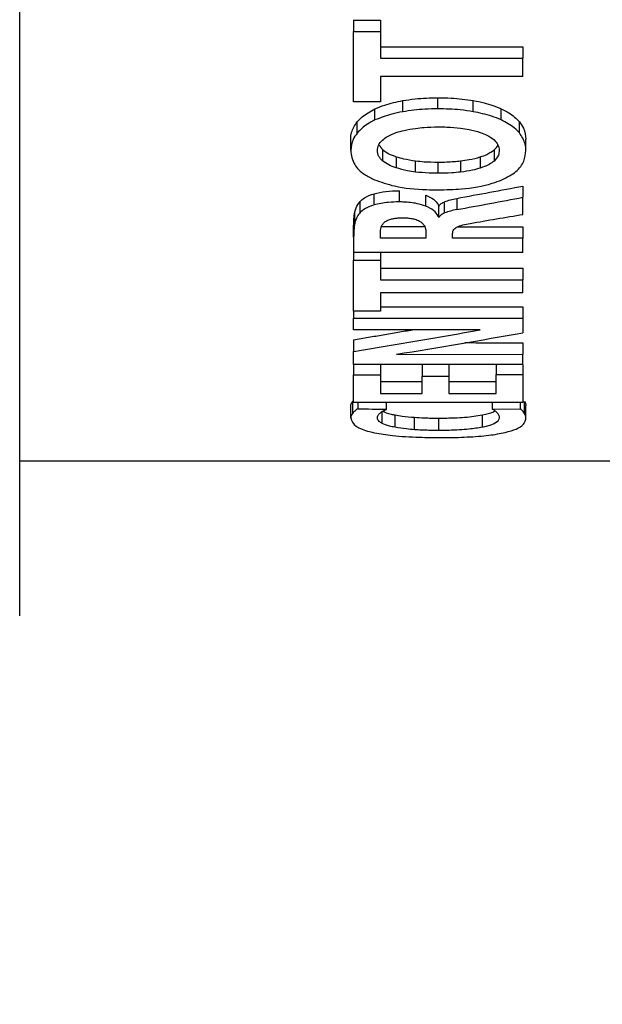
# Model space of a CAD drawing. Units: millimetres. Extents: x 2762 to 5109, y -1133 to 1386.
# Drawn here: x 3762 to 3774, y 352 to 373 of the extents above; entities that cross this region are included whole.
import ezdxf

# ---------------------------------------------------------------- set-up
doc = ezdxf.new("R2010")
doc.units = ezdxf.units.MM
doc.layers.add('Wymiary urzadzenia', color=1, linetype='Continuous')
doc.styles.get("Standard").update_dxf_attribs({"font": 'arial.ttf'})
doc.dimstyles.new('ISO-25', dxfattribs={"dimtxt": 2.5, "dimasz": 2.5, "dimexe": 1.25, "dimexo": 0.625, "dimtad": 1, "dimtxsty": 'Standard', "dimcen": 2.5, "dimadec": 0, "dimazin": 0, "dimtfac": 1, "dimtmove": 0, "dimatfit": 3, "dimfxl": 1, "dimarcsym": 0})

# ---------------------------------------------------------------- blocks, each defined once
blk = doc.blocks.new('*D35')
at = {"layer": 'Defpoints', "color": 0}
for p in [(3812.398, 738.576), (3632.12, 47.076), (3810.898, 47.076)]:
    blk.add_point(p, dxfattribs=at)
at = {"layer": 'Wymiary urzadzenia', "color": 0, "lineweight": -2}
for p, q in [((3811.773, 738.576), (3630.87, 738.576)), ((3632.12, 688.576), (3632.12, 97.076)), ((3810.273, 47.076), (3630.87, 47.076))]:
    blk.add_line(p, q, dxfattribs=at)
at = {"layer": 'Wymiary urzadzenia', "color": 0}
for points in [[(3640.453, 688.576), (3623.786, 688.576), (3632.12, 738.576)], [(3623.786, 97.076), (3640.453, 97.076), (3632.12, 47.076)]]:
    blk.add_solid(points, dxfattribs=at)
at = {"layer": 'Wymiary urzadzenia', "color": 0, "insert": (3571.274, 392.826), "char_height": 80, "attachment_point": 5, "rotation": 90}
blk.add_mtext('690', dxfattribs=at)

msp = doc.modelspace()

# ---------------------------------------------------------------- linework, layer by layer
at = {"color": 7, "linetype": 'Continuous'}
for p, q in [((3761.698, 360.729), (3761.698, 389.357)), ((3768.798, 372.945), (3769.366, 372.945)), ((3768.798, 372.945), (3768.798, 372.708)), ((3769.366, 372.945), (3769.366, 372.708)), ((3768.798, 372.708), (3769.366, 372.708)), ((3768.798, 371.206), (3768.798, 372.708)), ((3769.366, 372.708), (3769.366, 372.139)), ((3769.366, 372.375), (3772.398, 372.375)), ((3772.398, 372.375), (3772.398, 372.139)), ((3769.366, 372.139), (3772.398, 372.139)), ((3772.398, 371.749), (3772.398, 372.139)), ((3769.366, 371.749), (3769.366, 371.206)), ((3772.398, 371.749), (3769.366, 371.749)), ((3770.588, 371.06), (3770.588, 371.297)), ((3769.366, 371.206), (3768.798, 371.206)), ((3769.252, 370.823), (3769.252, 371.06)), ((3769.841, 370.998), (3769.841, 371.235)), ((3771.341, 370.999), (3771.341, 371.236)), ((3771.935, 370.826), (3771.935, 371.063)), ((3768.873, 370.544), (3768.873, 370.781)), ((3772.323, 370.547), (3772.323, 370.784)), ((3768.736, 370.175), (3768.736, 370.413)), ((3772.46, 370.175), (3772.46, 370.413)), ((3769.412, 370.193), (3769.412, 369.955)), ((3769.701, 370.042), (3769.701, 369.804)), ((3771.491, 370.037), (3771.491, 369.799)), ((3771.785, 370.188), (3771.785, 369.95)), ((3770.114, 369.716), (3770.114, 369.954)), ((3770.588, 369.927), (3770.588, 369.689)), ((3771.073, 369.953), (3771.073, 369.715)), ((3772.398, 369.417), (3772.398, 369.178)), ((3769.232, 369.016), (3769.232, 369.255)), ((3769.773, 369.079), (3769.773, 369.318)), ((3770.33, 368.989), (3770.33, 369.227)), ((3772.398, 368.815), (3772.398, 369.178)), ((3768.938, 368.852), (3768.938, 369.091)), ((3770.609, 368.747), (3770.609, 368.986)), ((3770.733, 368.845), (3770.733, 369.084)), ((3770.99, 369.156), (3770.99, 368.917)), ((3768.824, 368.629), (3768.824, 368.868)), ((3768.798, 368.332), (3768.798, 368.572)), ((3770.312, 368.548), (3769.386, 368.548)), ((3770.998, 368.548), (3772.398, 368.548)), ((3772.398, 368.548), (3772.398, 368.307)), ((3769.366, 368.307), (3769.366, 368.409)), ((3770.335, 368.409), (3770.335, 368.307)), ((3770.903, 368.307), (3770.903, 368.407)), ((3768.798, 368.332), (3768.798, 368.003)), ((3770.335, 368.307), (3769.366, 368.307)), ((3772.398, 368.307), (3770.903, 368.307)), ((3772.398, 368.003), (3772.398, 368.307)), ((3772.398, 368.003), (3768.798, 368.003)), ((3768.798, 368.003), (3768.798, 367.839)), ((3769.366, 368.003), (3769.366, 367.839)), ((3768.798, 366.76), (3768.798, 367.839)), ((3768.798, 367.839), (3769.366, 367.839)), ((3769.366, 367.839), (3769.366, 367.425)), ((3769.366, 367.668), (3772.398, 367.668)), ((3772.398, 367.668), (3772.398, 367.425)), ((3769.366, 367.425), (3772.398, 367.425)), ((3772.398, 367.145), (3772.398, 367.425)), ((3769.366, 367.145), (3769.366, 366.76)), ((3772.398, 367.145), (3769.366, 367.145)), ((3769.366, 366.76), (3768.798, 366.76)), ((3768.798, 366.76), (3768.798, 366.607)), ((3769.366, 366.852), (3772.398, 366.852)), ((3772.398, 366.852), (3772.398, 366.607)), ((3768.798, 366.607), (3772.398, 366.607)), ((3768.798, 366.363), (3768.798, 366.607)), ((3772.398, 366.607), (3772.398, 366.297)), ((3771.491, 366.36), (3768.798, 366.363)), ((3768.798, 366.148), (3768.798, 365.9)), ((3772.398, 366.086), (3772.398, 365.837)), ((3768.798, 365.619), (3768.798, 365.9)), ((3769.706, 365.84), (3772.398, 365.837)), ((3772.398, 365.619), (3772.398, 365.837)), ((3772.398, 365.619), (3768.798, 365.619)), ((3768.798, 365.619), (3768.798, 365.406)), ((3769.366, 365.619), (3769.366, 365.406)), ((3770.253, 365.619), (3770.253, 365.371)), ((3770.82, 365.619), (3770.82, 365.371)), ((3771.831, 365.619), (3771.831, 365.409)), ((3772.398, 365.619), (3772.398, 365.409)), ((3768.798, 364.817), (3768.798, 365.406)), ((3768.798, 365.406), (3769.366, 365.406)), ((3769.366, 365.406), (3769.366, 365.008)), ((3771.831, 365.409), (3772.398, 365.409)), ((3771.831, 365.008), (3771.831, 365.409)), ((3772.398, 365.409), (3772.398, 364.817)), ((3769.366, 365.263), (3770.253, 365.263)), ((3770.253, 365.008), (3770.253, 365.371)), ((3770.253, 365.371), (3770.82, 365.371)), ((3770.82, 365.371), (3770.82, 365.008)), ((3770.82, 365.263), (3771.831, 365.263)), ((3769.366, 365.008), (3770.253, 365.008)), ((3770.82, 365.008), (3771.831, 365.008)), ((3768.778, 364.583), (3768.778, 364.842)), ((3772.398, 364.817), (3768.798, 364.817)), ((3768.886, 364.817), (3768.886, 364.682)), ((3769.495, 364.669), (3769.495, 364.817)), ((3771.743, 364.817), (3771.743, 364.676)), ((3772.347, 364.683), (3772.347, 364.817)), ((3772.429, 364.579), (3772.429, 364.838)), ((3768.736, 364.487), (3768.736, 364.747)), ((3769.404, 364.37), (3769.404, 364.632)), ((3771.743, 364.676), (3772.347, 364.683)), ((3772.46, 364.487), (3772.46, 364.747)), ((3769.68, 364.287), (3769.68, 364.549)), ((3770.093, 364.236), (3770.093, 364.499)), ((3770.609, 364.218), (3770.609, 364.482)), ((3771.534, 364.287), (3771.534, 364.55)), ((3761.698, 363.576), (3789.898, 363.576)), ((3761.698, 360.276), (3761.698, 360.729))]:
    msp.add_line(p, q, dxfattribs=at)
for centre, major_axis, ratio, start_param, end_param in [((3788.397, 406.776), (116.73, 28.847), 0.275482, 4.49508, 4.507239), ((3788.397, 406.776), (117.54, 29.048), 0.275482, 4.496118, 4.508191), ((3791.521, 406.776), (125.212, 28.782), 0.260489, 4.490461, 4.499537), ((3798.106, 406.776), (94.318, 30.255), 0.331384, 4.292357, 4.322063), ((3799.267, 406.776), (93.957, 30.28), 0.332396, 4.287499, 4.317354), ((3542.449, 406.776), (570.332, -26.878), 0.05997, 5.123489, 5.124652)]:
    msp.add_ellipse(centre, major_axis=major_axis, ratio=ratio, start_param=start_param, end_param=end_param, dxfattribs=at)
for points, knots in [([(3769.841, 371.235), (3769.928, 371.248), (3770.172, 371.287), (3770.425, 371.293), (3770.588, 371.297)], [0, 0, 0, 0, 0.3571108, 1, 1, 1, 1]), ([(3770.588, 371.297), (3770.682, 371.296), (3770.937, 371.293), (3771.185, 371.258), (3771.341, 371.236)], [0, 0, 0, 0, 0.3709886, 1, 1, 1, 1]), ([(3768.873, 370.781), (3768.907, 370.818), (3769.001, 370.923), (3769.153, 371.006), (3769.252, 371.06)], [0, 0, 0, 0, 0.354655, 1, 1, 1, 1]), ([(3769.252, 371.06), (3769.319, 371.088), (3769.499, 371.163), (3769.709, 371.207), (3769.841, 371.235)], [0, 0, 0, 0, 0.374714, 1, 1, 1, 1]), ([(3770.588, 371.06), (3770.498, 371.059), (3770.245, 371.056), (3769.999, 371.02), (3769.841, 370.998)], [0, 0, 0, 0, 0.357013, 1, 1, 1, 1]), ([(3771.341, 370.999), (3771.25, 371.013), (3771.004, 371.051), (3770.748, 371.057), (3770.588, 371.06)], [0, 0, 0, 0, 0.37118, 1, 1, 1, 1]), ([(3771.341, 371.236), (3771.419, 371.221), (3771.632, 371.18), (3771.817, 371.108), (3771.935, 371.063)], [0, 0, 0, 0, 0.365542, 1, 1, 1, 1]), ([(3771.935, 371.063), (3771.992, 371.035), (3772.153, 370.956), (3772.256, 370.851), (3772.323, 370.784)], [0, 0, 0, 0, 0.351926, 1, 1, 1, 1]), ([(3769.841, 370.998), (3769.762, 370.982), (3769.551, 370.941), (3769.367, 370.868), (3769.252, 370.823)], [0, 0, 0, 0, 0.3743, 1, 1, 1, 1]), ([(3771.935, 370.826), (3771.869, 370.853), (3771.688, 370.928), (3771.475, 370.972), (3771.341, 370.999)], [0, 0, 0, 0, 0.366061, 1, 1, 1, 1]), ([(3768.736, 370.413), (3768.739, 370.46), (3768.746, 370.585), (3768.824, 370.706), (3768.873, 370.781)], [0, 0, 0, 0, 0.376909, 1, 1, 1, 1]), ([(3769.252, 370.823), (3769.196, 370.795), (3769.039, 370.715), (3768.938, 370.611), (3768.873, 370.544)], [0, 0, 0, 0, 0.3548401, 1, 1, 1, 1]), ([(3769.701, 370.555), (3769.757, 370.572), (3769.887, 370.611), (3770.031, 370.633), (3770.113, 370.645)], [0, 0, 0, 0, 0.426884, 1, 1, 1, 1]), ([(3770.113, 370.645), (3770.175, 370.653), (3770.331, 370.672), (3770.491, 370.675), (3770.588, 370.677)], [0, 0, 0, 0, 0.390661, 1, 1, 1, 1]), ([(3770.588, 370.677), (3770.653, 370.676), (3770.816, 370.674), (3770.976, 370.657), (3771.072, 370.647)], [0, 0, 0, 0, 0.3976577, 1, 1, 1, 1]), ([(3771.072, 370.647), (3771.133, 370.638), (3771.279, 370.618), (3771.413, 370.58), (3771.491, 370.558)], [0, 0, 0, 0, 0.419852, 1, 1, 1, 1]), ([(3772.323, 370.547), (3772.289, 370.584), (3772.193, 370.69), (3772.037, 370.772), (3771.935, 370.826)], [0, 0, 0, 0, 0.35189, 1, 1, 1, 1]), ([(3772.323, 370.784), (3772.355, 370.739), (3772.441, 370.619), (3772.453, 370.492), (3772.46, 370.413)], [0, 0, 0, 0, 0.37555, 1, 1, 1, 1]), ([(3768.873, 370.544), (3768.841, 370.499), (3768.756, 370.38), (3768.744, 370.254), (3768.736, 370.175)], [0, 0, 0, 0, 0.377345, 1, 1, 1, 1]), ([(3769.412, 370.396), (3769.445, 370.423), (3769.523, 370.486), (3769.636, 370.53), (3769.701, 370.555)], [0, 0, 0, 0, 0.429952, 1, 1, 1, 1]), ([(3771.491, 370.558), (3771.54, 370.54), (3771.656, 370.498), (3771.738, 370.436), (3771.785, 370.401)], [0, 0, 0, 0, 0.4275665, 1, 1, 1, 1]), ([(3772.46, 370.175), (3772.458, 370.223), (3772.451, 370.349), (3772.372, 370.471), (3772.323, 370.547)], [0, 0, 0, 0, 0.37499, 1, 1, 1, 1]), ([(3769.304, 370.175), (3769.307, 370.212), (3769.314, 370.29), (3769.379, 370.36), (3769.412, 370.396)], [0, 0, 0, 0, 0.481291, 1, 1, 1, 1]), ([(3771.785, 370.401), (3771.816, 370.367), (3771.882, 370.296), (3771.889, 370.216), (3771.893, 370.175)], [0, 0, 0, 0, 0.478813, 1, 1, 1, 1]), ([(3771.785, 370.188), (3771.821, 370.221), (3771.858, 370.255), (3771.866, 370.292), (3771.866, 370.293)], [0, 0, 0, 0, 0.980812, 1, 1, 1, 1]), ([(3768.736, 370.175), (3768.75, 370.072), (3768.775, 369.888), (3768.987, 369.676), (3769.169, 369.586), (3769.242, 369.551)], [0, 0, 0, 0, 0.431663, 0.774397, 1, 1, 1, 1]), ([(3769.412, 369.955), (3769.383, 369.984), (3769.317, 370.053), (3769.308, 370.131), (3769.304, 370.175)], [0, 0, 0, 0, 0.428425, 1, 1, 1, 1]), ([(3769.412, 370.193), (3769.45, 370.164), (3769.529, 370.104), (3769.642, 370.063), (3769.701, 370.042)], [0, 0, 0, 0, 0.4855712, 1, 1, 1, 1]), ([(3769.701, 370.042), (3769.753, 370.027), (3769.884, 369.989), (3770.028, 369.967), (3770.114, 369.954)], [0, 0, 0, 0, 0.402208, 1, 1, 1, 1]), ([(3771.073, 369.953), (3771.134, 369.961), (3771.279, 369.979), (3771.412, 370.016), (3771.491, 370.037)], [0, 0, 0, 0, 0.4131918, 1, 1, 1, 1]), ([(3771.491, 370.037), (3771.54, 370.054), (3771.655, 370.094), (3771.737, 370.154), (3771.785, 370.188)], [0, 0, 0, 0, 0.424441, 1, 1, 1, 1]), ([(3771.893, 370.175), (3771.89, 370.141), (3771.885, 370.062), (3771.821, 369.99), (3771.785, 369.95)], [0, 0, 0, 0, 0.432607, 1, 1, 1, 1]), ([(3771.951, 369.55), (3772.058, 369.605), (3772.273, 369.715), (3772.436, 369.94), (3772.452, 370.098), (3772.46, 370.175)], [0, 0, 0, 0, 0.337832, 0.675711, 1, 1, 1, 1]), ([(3769.701, 369.804), (3769.646, 369.824), (3769.532, 369.865), (3769.453, 369.924), (3769.412, 369.955)], [0, 0, 0, 0, 0.485715, 1, 1, 1, 1]), ([(3770.114, 369.716), (3770.056, 369.725), (3769.912, 369.745), (3769.78, 369.782), (3769.701, 369.804)], [0, 0, 0, 0, 0.401676, 1, 1, 1, 1]), ([(3770.114, 369.954), (3770.175, 369.947), (3770.331, 369.93), (3770.491, 369.928), (3770.588, 369.927)], [0, 0, 0, 0, 0.391789, 1, 1, 1, 1]), ([(3770.588, 369.927), (3770.652, 369.927), (3770.815, 369.929), (3770.976, 369.944), (3771.073, 369.953)], [0, 0, 0, 0, 0.39353, 1, 1, 1, 1]), ([(3771.785, 369.95), (3771.751, 369.925), (3771.671, 369.864), (3771.557, 369.823), (3771.491, 369.799)], [0, 0, 0, 0, 0.425318, 1, 1, 1, 1]), ([(3770.588, 369.689), (3770.525, 369.689), (3770.366, 369.691), (3770.209, 369.707), (3770.114, 369.716)], [0, 0, 0, 0, 0.391909, 1, 1, 1, 1]), ([(3771.073, 369.715), (3771.01, 369.708), (3770.85, 369.692), (3770.687, 369.69), (3770.588, 369.689)], [0, 0, 0, 0, 0.393567, 1, 1, 1, 1]), ([(3771.491, 369.799), (3771.436, 369.784), (3771.304, 369.746), (3771.159, 369.726), (3771.073, 369.715)], [0, 0, 0, 0, 0.414132, 1, 1, 1, 1]), ([(3769.242, 369.551), (3769.38, 369.502), (3769.711, 369.386), (3770.197, 369.341), (3770.508, 369.338), (3770.588, 369.337)], [0, 0, 0, 0, 0.346817, 0.8331, 1, 1, 1, 1]), ([(3770.588, 369.337), (3770.757, 369.341), (3771.155, 369.349), (3771.63, 369.428), (3771.883, 369.524), (3771.951, 369.55)], [0, 0, 0, 0, 0.3503092, 0.8253478, 1, 1, 1, 1]), ([(3768.938, 369.091), (3768.965, 369.118), (3769.035, 369.183), (3769.158, 369.228), (3769.232, 369.255)], [0, 0, 0, 0, 0.397578, 1, 1, 1, 1]), ([(3769.232, 369.255), (3769.313, 369.274), (3769.484, 369.314), (3769.674, 369.317), (3769.773, 369.318)], [0, 0, 0, 0, 0.476429, 1, 1, 1, 1]), ([(3770.33, 369.227), (3770.39, 369.199), (3770.51, 369.143), (3770.584, 369.053), (3770.604, 369), (3770.609, 368.986)], [0, 0, 0, 0, 0.425603, 0.851539, 1, 1, 1, 1]), ([(3768.824, 368.868), (3768.831, 368.898), (3768.849, 368.974), (3768.904, 369.047), (3768.938, 369.091)], [0, 0, 0, 0, 0.390792, 1, 1, 1, 1]), ([(3769.232, 369.016), (3769.183, 368.999), (3769.069, 368.959), (3768.979, 368.897), (3768.942, 368.857), (3768.938, 368.852)], [0, 0, 0, 0, 0.396582, 0.926416, 1, 1, 1, 1]), ([(3769.773, 369.079), (3769.692, 369.079), (3769.504, 369.077), (3769.331, 369.038), (3769.232, 369.016)], [0, 0, 0, 0, 0.427991, 1, 1, 1, 1]), ([(3770.33, 368.989), (3770.27, 369.008), (3770.13, 369.055), (3769.93, 369.078), (3769.803, 369.079), (3769.773, 369.079)], [0, 0, 0, 0, 0.3595861, 0.8494111, 1, 1, 1, 1]), ([(3770.609, 368.747), (3770.589, 368.789), (3770.548, 368.873), (3770.423, 368.951), (3770.342, 368.983), (3770.33, 368.989)], [0, 0, 0, 0, 0.456633, 0.915959, 1, 1, 1, 1]), ([(3770.609, 368.986), (3770.616, 368.997), (3770.629, 369.017), (3770.666, 369.052), (3770.707, 369.071), (3770.733, 369.084)], [0, 0, 0, 0, 0.2865676, 0.5486534, 1, 1, 1, 1]), ([(3770.733, 369.084), (3770.773, 369.098), (3770.852, 369.127), (3770.944, 369.146), (3770.99, 369.156)], [0, 0, 0, 0, 0.493631, 1, 1, 1, 1]), ([(3768.798, 368.572), (3768.799, 368.621), (3768.8, 368.719), (3768.816, 368.818), (3768.824, 368.868)], [0, 0, 0, 0, 0.499508, 1, 1, 1, 1]), ([(3768.938, 368.852), (3768.915, 368.824), (3768.857, 368.751), (3768.837, 368.675), (3768.824, 368.629)], [0, 0, 0, 0, 0.39115, 1, 1, 1, 1]), ([(3770.733, 368.845), (3770.716, 368.837), (3770.67, 368.816), (3770.63, 368.781), (3770.614, 368.755), (3770.609, 368.747)], [0, 0, 0, 0, 0.2871157, 0.7832143, 1, 1, 1, 1]), ([(3770.99, 368.917), (3770.945, 368.907), (3770.853, 368.889), (3770.774, 368.859), (3770.733, 368.845)], [0, 0, 0, 0, 0.492803, 1, 1, 1, 1]), ([(3768.824, 368.629), (3768.816, 368.579), (3768.8, 368.479), (3768.799, 368.381), (3768.798, 368.332)], [0, 0, 0, 0, 0.499365, 1, 1, 1, 1]), ([(3769.381, 368.534), (3769.384, 368.544), (3769.39, 368.563), (3769.409, 368.598), (3769.43, 368.622), (3769.443, 368.638)], [0, 0, 0, 0, 0.2670077, 0.5341422, 1, 1, 1, 1]), ([(3769.443, 368.638), (3769.452, 368.646), (3769.47, 368.662), (3769.516, 368.689), (3769.56, 368.703), (3769.587, 368.713)], [0, 0, 0, 0, 0.265064, 0.530307, 1, 1, 1, 1]), ([(3769.587, 368.713), (3769.612, 368.719), (3769.662, 368.731), (3769.747, 368.74), (3769.805, 368.742), (3769.835, 368.742)], [0, 0, 0, 0, 0.316848, 0.653403, 1, 1, 1, 1]), ([(3769.835, 368.742), (3769.863, 368.742), (3769.923, 368.741), (3770.013, 368.732), (3770.069, 368.719), (3770.098, 368.713)], [0, 0, 0, 0, 0.312851, 0.650719, 1, 1, 1, 1]), ([(3770.098, 368.713), (3770.133, 368.701), (3770.195, 368.68), (3770.233, 368.649), (3770.25, 368.636)], [0, 0, 0, 0, 0.5700433, 1, 1, 1, 1]), ([(3770.25, 368.636), (3770.259, 368.627), (3770.276, 368.609), (3770.303, 368.575), (3770.313, 368.548), (3770.32, 368.532)], [0, 0, 0, 0, 0.2683617, 0.5369949, 1, 1, 1, 1]), ([(3770.985, 368.543), (3771.028, 368.56), (3771.114, 368.595), (3771.22, 368.614), (3771.274, 368.624)], [0, 0, 0, 0, 0.494529, 1, 1, 1, 1]), ([(3769.366, 368.409), (3769.366, 368.421), (3769.366, 368.445), (3769.37, 368.487), (3769.377, 368.516), (3769.381, 368.534)], [0, 0, 0, 0, 0.288547, 0.577151, 1, 1, 1, 1]), ([(3770.32, 368.532), (3770.323, 368.52), (3770.329, 368.498), (3770.334, 368.457), (3770.335, 368.427), (3770.335, 368.409)], [0, 0, 0, 0, 0.27953, 0.559127, 1, 1, 1, 1]), ([(3770.903, 368.407), (3770.904, 368.423), (3770.906, 368.451), (3770.927, 368.499), (3770.963, 368.526), (3770.985, 368.543)], [0, 0, 0, 0, 0.338081, 0.587334, 1, 1, 1, 1]), ([(3768.736, 364.747), (3768.738, 364.76), (3768.742, 364.792), (3768.765, 364.823), (3768.778, 364.842)], [0, 0, 0, 0, 0.429657, 1, 1, 1, 1]), ([(3772.429, 364.838), (3772.438, 364.823), (3772.456, 364.792), (3772.459, 364.762), (3772.46, 364.747)], [0, 0, 0, 0, 0.498637, 1, 1, 1, 1]), ([(3768.778, 364.583), (3768.766, 364.567), (3768.744, 364.535), (3768.739, 364.503), (3768.736, 364.487)], [0, 0, 0, 0, 0.498407, 1, 1, 1, 1]), ([(3768.886, 364.682), (3768.863, 364.666), (3768.818, 364.633), (3768.791, 364.6), (3768.778, 364.583)], [0, 0, 0, 0, 0.497822, 1, 1, 1, 1]), ([(3769.304, 364.483), (3769.306, 364.499), (3769.308, 364.522), (3769.326, 364.554), (3769.34, 364.57), (3769.347, 364.578)], [0, 0, 0, 0, 0.496579, 0.747841, 1, 1, 1, 1]), ([(3769.347, 364.578), (3769.365, 364.593), (3769.4, 364.625), (3769.463, 364.654), (3769.495, 364.669)], [0, 0, 0, 0, 0.494617, 1, 1, 1, 1]), ([(3769.404, 364.632), (3769.459, 364.609), (3769.534, 364.578), (3769.65, 364.555), (3769.68, 364.549)], [0, 0, 0, 0, 0.741376, 1, 1, 1, 1]), ([(3771.534, 364.55), (3771.62, 364.568), (3771.74, 364.594), (3771.787, 364.63), (3771.801, 364.64)], [0, 0, 0, 0, 0.711913, 1, 1, 1, 1]), ([(3771.743, 364.676), (3771.768, 364.662), (3771.817, 364.634), (3771.841, 364.605), (3771.853, 364.59)], [0, 0, 0, 0, 0.4934146, 1, 1, 1, 1]), ([(3771.853, 364.59), (3771.865, 364.573), (3771.889, 364.538), (3771.892, 364.504), (3771.893, 364.487)], [0, 0, 0, 0, 0.497458, 1, 1, 1, 1]), ([(3772.429, 364.579), (3772.42, 364.593), (3772.397, 364.627), (3772.366, 364.662), (3772.347, 364.683)], [0, 0, 0, 0, 0.401683, 1, 1, 1, 1]), ([(3772.46, 364.487), (3772.459, 364.502), (3772.456, 364.533), (3772.438, 364.564), (3772.429, 364.579)], [0, 0, 0, 0, 0.498671, 1, 1, 1, 1]), ([(3768.736, 364.487), (3768.756, 364.424), (3768.788, 364.316), (3769.041, 364.217), (3769.207, 364.18), (3769.242, 364.172)], [0, 0, 0, 0, 0.5245706, 0.8988557, 1, 1, 1, 1]), ([(3769.404, 364.37), (3769.38, 364.384), (3769.319, 364.42), (3769.31, 364.459), (3769.304, 364.483)], [0, 0, 0, 0, 0.390111, 1, 1, 1, 1]), ([(3769.68, 364.287), (3769.638, 364.296), (3769.523, 364.319), (3769.45, 364.35), (3769.404, 364.37)], [0, 0, 0, 0, 0.367587, 1, 1, 1, 1]), ([(3769.68, 364.549), (3769.729, 364.541), (3769.855, 364.52), (3770.003, 364.507), (3770.093, 364.499)], [0, 0, 0, 0, 0.391681, 1, 1, 1, 1]), ([(3770.093, 364.499), (3770.16, 364.495), (3770.328, 364.484), (3770.503, 364.483), (3770.609, 364.482)], [0, 0, 0, 0, 0.39946, 1, 1, 1, 1]), ([(3770.609, 364.482), (3770.723, 364.483), (3770.981, 364.486), (3771.304, 364.51), (3771.475, 364.54), (3771.534, 364.55)], [0, 0, 0, 0, 0.340953, 0.772851, 1, 1, 1, 1]), ([(3771.893, 364.487), (3771.88, 364.45), (3771.858, 364.386), (3771.691, 364.321), (3771.571, 364.295), (3771.534, 364.287)], [0, 0, 0, 0, 0.481742, 0.844039, 1, 1, 1, 1]), ([(3772.02, 364.177), (3772.104, 364.2), (3772.318, 364.261), (3772.442, 364.371), (3772.455, 364.454), (3772.46, 364.487)], [0, 0, 0, 0, 0.2829575, 0.7215957, 1, 1, 1, 1]), ([(3769.242, 364.172), (3769.364, 364.151), (3769.64, 364.103), (3770.15, 364.073), (3770.506, 364.069), (3770.66, 364.068)], [0, 0, 0, 0, 0.311669, 0.701154, 1, 1, 1, 1]), ([(3770.093, 364.236), (3770.035, 364.241), (3769.886, 364.253), (3769.758, 364.274), (3769.68, 364.287)], [0, 0, 0, 0, 0.392002, 1, 1, 1, 1]), ([(3770.609, 364.218), (3770.539, 364.219), (3770.363, 364.22), (3770.195, 364.23), (3770.093, 364.236)], [0, 0, 0, 0, 0.399199, 1, 1, 1, 1]), ([(3771.534, 364.287), (3771.443, 364.273), (3771.234, 364.238), (3770.9, 364.221), (3770.681, 364.219), (3770.609, 364.218)], [0, 0, 0, 0, 0.343125, 0.781938, 1, 1, 1, 1]), ([(3771.449, 364.095), (3771.525, 364.102), (3771.741, 364.121), (3771.911, 364.155), (3772.02, 364.177)], [0, 0, 0, 0, 0.352508, 1, 1, 1, 1]), ([(3770.66, 364.068), (3770.762, 364.068), (3771.032, 364.07), (3771.29, 364.085), (3771.449, 364.095)], [0, 0, 0, 0, 0.379726, 1, 1, 1, 1])]:
    msp.add_open_spline(points, degree=3, knots=knots, dxfattribs=at)
for points in [[(3769.336, 370.296), (3769.412, 370.193)], [(3768.798, 366.148), (3770.052, 366.362)], [(3771.161, 366.087), (3772.398, 366.086)]]:
    msp.add_open_spline(points, degree=1, dxfattribs=at)

# ---------------------------------------------------------------- dimensions: what is measured, and where the dimension line sits
at = {"layer": 'Wymiary urzadzenia'}
dim = msp.add_linear_dim(base=(3632.12, 47.076), p1=(3812.398, 738.576), p2=(3810.898, 47.076), angle=90, text='690', dimstyle='ISO-25', override={"dimtxt": 80, "dimasz": 50, "dimgap": 20}, dxfattribs=at)
dim.commit()
dim.dimension.update_dxf_attribs({"geometry": '*D35', "text_midpoint": (3571.274, 392.826)})

doc.saveas('drawing.dxf')
